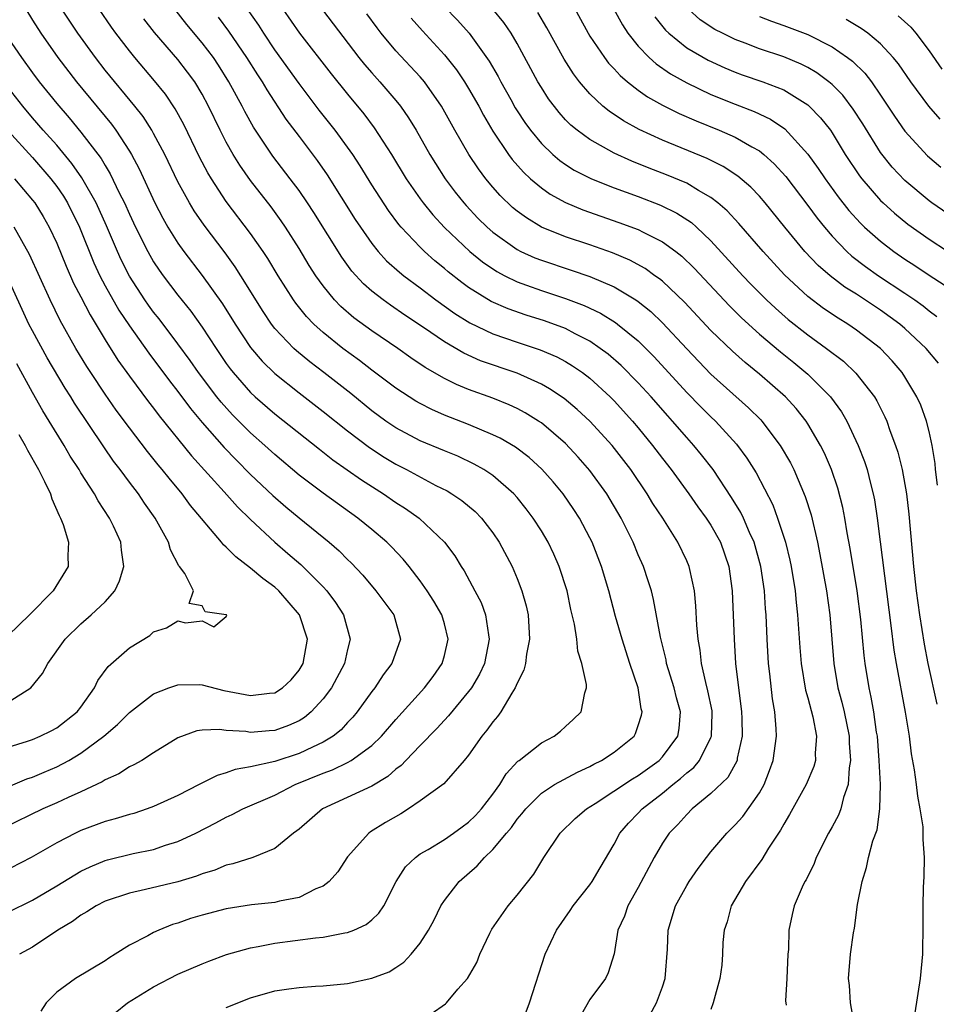
# Model space of a CAD drawing. Units: inches. Extents: x 2568000 to 2571000, y 1509000 to 1512000.
# Drawn here: x 2568490 to 2568566, y 1510123 to 1510204 of the extents above; entities that cross this region are included whole.
import ezdxf

# ---------------------------------------------------------------- set-up
doc = ezdxf.new("R2010")
doc.units = ezdxf.units.IN
doc.header["$MEASUREMENT"] = 0
doc.layers.add('LD25681509_2ft', color=53, linetype='Continuous')

msp = doc.modelspace()

# ---------------------------------------------------------------- linework, layer by layer
at = {"layer": 'LD25681509_2ft'}
for points, elevation in [([(2568541.979, 1510122.022), (2568542.495, 1510123), (2568543, 1510124.311), (2568543.224, 1510125), (2568543.421, 1510127.421), (2568543.469, 1510129), (2568544.064, 1510131), (2568545, 1510132.687), (2568545.188, 1510133), (2568545.931, 1510134.069), (2568546.625, 1510135), (2568547, 1510135.468), (2568548.302, 1510137), (2568549, 1510137.685), (2568549.622, 1510138.378), (2568551, 1510140.334), (2568551.377, 1510141), (2568551.836, 1510142.164), (2568552.139, 1510143), (2568552.418, 1510145), (2568552.39, 1510145.61), (2568552.271, 1510147), (2568552.073, 1510148.073), (2568551.855, 1510150.145), (2568551.741, 1510151), (2568551.629, 1510153), (2568551.546, 1510155), (2568551.5, 1510155.5), (2568551.41, 1510157), (2568551.126, 1510159), (2568550.569, 1510161), (2568550.187, 1510161.813), (2568549.679, 1510163), (2568549.461, 1510163.462), (2568548.705, 1510164.705), (2568547.169, 1510167), (2568546.226, 1510168.226), (2568545.588, 1510169), (2568545, 1510169.642), (2568543.832, 1510171), (2568543.432, 1510171.432), (2568542.057, 1510173), (2568541, 1510174.156), (2568539.582, 1510175.581), (2568538.514, 1510176.514), (2568537.868, 1510177), (2568537, 1510177.596), (2568535.794, 1510178.205), (2568535, 1510178.635), (2568533.269, 1510179.269), (2568531.742, 1510179.742), (2568530.257, 1510180.257), (2568528.867, 1510180.867), (2568527, 1510182.016), (2568526.426, 1510182.426), (2568525.308, 1510183.308), (2568525, 1510183.579), (2568524.218, 1510184.218), (2568523.346, 1510185), (2568523, 1510185.343), (2568521.431, 1510187), (2568521.232, 1510187.232), (2568520.376, 1510188.376), (2568519, 1510190.503), (2568518.052, 1510192.052), (2568517.431, 1510193), (2568517, 1510193.614), (2568515.978, 1510195), (2568514.664, 1510196.664), (2568513, 1510198.863), (2568511, 1510201.625), (2568510.091, 1510203), (2568509.67, 1510203.67), (2568507.352, 1510207)], 9722), ([(2568534.802, 1510206.803), (2568536.851, 1510203), (2568537, 1510202.756), (2568538.201, 1510201), (2568538.547, 1510200.547), (2568539, 1510200.079), (2568539.51, 1510199.51), (2568540.123, 1510199), (2568541, 1510198.316), (2568541.765, 1510197.765), (2568543, 1510197.079), (2568544.381, 1510196.381), (2568545.768, 1510195.768), (2568547.673, 1510195), (2568549, 1510194.421), (2568550.378, 1510193.621), (2568551, 1510193.291), (2568551.366, 1510193), (2568552.226, 1510192.226), (2568553.174, 1510191.175), (2568555, 1510188.794), (2568555.756, 1510187.756), (2568556.363, 1510187), (2568557, 1510186.26), (2568558.213, 1510185), (2568558.624, 1510184.624), (2568559.758, 1510183.758), (2568560.836, 1510183), (2568563, 1510181.559), (2568563.813, 1510181), (2568564.502, 1510180.502), (2568565, 1510180.1), (2568565.64, 1510179.64)], 9706), ([(2568490.443, 1510205), (2568491, 1510204.088), (2568491.691, 1510203), (2568493.097, 1510201), (2568494.628, 1510199), (2568497.511, 1510195.511), (2568497.885, 1510195), (2568499, 1510193.288), (2568499.172, 1510193), (2568499.806, 1510191.806), (2568501.086, 1510189), (2568501.746, 1510187.745), (2568502.172, 1510187), (2568503, 1510185.683), (2568503.492, 1510185), (2568505.013, 1510183.014), (2568506.674, 1510180.674), (2568507.719, 1510179), (2568509, 1510177.081), (2568509.956, 1510175.956), (2568511, 1510174.925), (2568513, 1510173.325), (2568515, 1510171.78), (2568517, 1510170.185), (2568518.808, 1510168.808), (2568520.024, 1510168.023), (2568521, 1510167.438), (2568521.864, 1510167), (2568524.303, 1510165.697), (2568525.233, 1510165.233), (2568525.615, 1510165), (2568526.442, 1510164.442), (2568527.527, 1510163.527), (2568528.051, 1510163), (2568529, 1510161.767), (2568529.524, 1510161), (2568530.58, 1510159), (2568531, 1510158.012), (2568531.396, 1510157), (2568531.756, 1510155.756), (2568531.913, 1510155), (2568532.034, 1510153), (2568531.781, 1510151.781), (2568531.681, 1510151), (2568531.547, 1510150.453), (2568531, 1510149.386), (2568530.846, 1510149), (2568530.556, 1510148.556), (2568529.653, 1510147), (2568529.388, 1510146.612), (2568529, 1510146.178), (2568528.511, 1510145.488), (2568528.09, 1510145), (2568527, 1510143.441), (2568526.637, 1510143), (2568524.939, 1510141.061), (2568523, 1510139.664), (2568522.023, 1510139), (2568521.396, 1510138.605), (2568520.129, 1510137.871), (2568518.896, 1510137.104), (2568518.753, 1510137), (2568517, 1510135.049), (2568516.192, 1510133.808), (2568515.477, 1510133), (2568515, 1510132.631), (2568514.394, 1510132.394), (2568513, 1510131.689), (2568511.376, 1510131.376), (2568511, 1510131.273), (2568509.071, 1510131.071), (2568507, 1510130.757), (2568505, 1510130.235), (2568504.055, 1510129.945), (2568503, 1510129.58), (2568502.553, 1510129.447), (2568501.437, 1510129), (2568501, 1510128.801), (2568500.535, 1510128.535), (2568499, 1510127.747), (2568497.836, 1510127), (2568497.309, 1510126.691), (2568497, 1510126.474), (2568494.563, 1510125), (2568493, 1510123.876), (2568492.128, 1510123), (2568491.691, 1510122.31)], 9734), ([(2568497.832, 1510122.168), (2568498.836, 1510123), (2568501, 1510124.328), (2568503, 1510125.356), (2568505, 1510126.222), (2568505.553, 1510126.447), (2568507.013, 1510126.987), (2568509, 1510127.538), (2568509.639, 1510127.639), (2568511, 1510127.925), (2568514.373, 1510128.373), (2568515, 1510128.428), (2568516.775, 1510128.774), (2568517, 1510128.8), (2568517.53, 1510129), (2568518.549, 1510129.451), (2568519, 1510129.836), (2568519.596, 1510130.404), (2568520.002, 1510131), (2568521.026, 1510133), (2568521.793, 1510134.208), (2568522.613, 1510135), (2568523, 1510135.279), (2568523.656, 1510135.656), (2568525, 1510136.484), (2568525.745, 1510137), (2568526.468, 1510137.532), (2568527, 1510137.891), (2568527.555, 1510138.445), (2568528.066, 1510139), (2568529, 1510140.206), (2568529.576, 1510141), (2568530.1, 1510141.9), (2568531.061, 1510142.939), (2568531.156, 1510143), (2568533, 1510144.459), (2568534.066, 1510145), (2568534.583, 1510145.417), (2568535, 1510145.787), (2568535.613, 1510146.387), (2568536.296, 1510147), (2568536.584, 1510148.584), (2568536.718, 1510149), (2568536.734, 1510149.265), (2568536.352, 1510151), (2568536.002, 1510152.002), (2568535.94, 1510153), (2568535.744, 1510154.256), (2568535.443, 1510155.443), (2568535.119, 1510157), (2568534.483, 1510159), (2568534.025, 1510160.025), (2568533.565, 1510161), (2568533, 1510161.946), (2568532.331, 1510163), (2568531.757, 1510163.757), (2568531, 1510164.691), (2568530.727, 1510165), (2568529, 1510166.499), (2568528.249, 1510167), (2568527.456, 1510167.456), (2568526.094, 1510168.094), (2568525, 1510168.539), (2568523, 1510169.385), (2568521, 1510170.442), (2568520.172, 1510171), (2568519, 1510171.855), (2568517.264, 1510173.264), (2568515.049, 1510175), (2568513.884, 1510175.884), (2568512.787, 1510176.787), (2568512.561, 1510177), (2568511, 1510178.651), (2568510.727, 1510179), (2568510.031, 1510180.032), (2568508.2, 1510183), (2568507.732, 1510183.732), (2568506.893, 1510184.893), (2568505.158, 1510187.158), (2568504.343, 1510188.344), (2568503.948, 1510189), (2568503, 1510190.742), (2568501.921, 1510193), (2568501, 1510194.741), (2568500.853, 1510195), (2568500.132, 1510196.132), (2568499.448, 1510197), (2568497, 1510199.969), (2568496.194, 1510201), (2568494.74, 1510203), (2568493.424, 1510205)], 9732), ([(2568507, 1510122.601), (2568509, 1510123.407), (2568511, 1510123.974), (2568512.164, 1510124.164), (2568513, 1510124.263), (2568514.371, 1510124.371), (2568515, 1510124.397), (2568517, 1510124.591), (2568519, 1510125.024), (2568520.434, 1510125.566), (2568521, 1510125.912), (2568521.659, 1510126.341), (2568522.26, 1510127), (2568523, 1510127.909), (2568523.685, 1510129), (2568524.141, 1510129.858), (2568524.713, 1510131), (2568525, 1510131.433), (2568526.209, 1510133), (2568527.704, 1510134.296), (2568528.308, 1510135), (2568529, 1510135.652), (2568530.12, 1510137), (2568530.53, 1510137.47), (2568531, 1510138.14), (2568531.402, 1510138.598), (2568531.71, 1510139), (2568533, 1510140.287), (2568534.097, 1510141), (2568535.971, 1510142.029), (2568537, 1510142.491), (2568537.321, 1510142.679), (2568537.963, 1510143), (2568539, 1510143.677), (2568540.649, 1510145), (2568540.777, 1510145.223), (2568541, 1510145.872), (2568541.271, 1510146.729), (2568541.317, 1510147), (2568541.245, 1510147.245), (2568540.981, 1510149), (2568540.307, 1510151), (2568539.659, 1510153), (2568539.133, 1510154.867), (2568538.574, 1510157), (2568537.968, 1510159), (2568537.185, 1510161), (2568537, 1510161.374), (2568536.141, 1510163), (2568535.694, 1510163.694), (2568534.8, 1510165), (2568533.978, 1510165.977), (2568533.039, 1510167.039), (2568531.992, 1510167.992), (2568530.862, 1510168.862), (2568529.596, 1510169.596), (2568529, 1510169.877), (2568527, 1510170.711), (2568525, 1510171.492), (2568523.952, 1510171.952), (2568523, 1510172.443), (2568522.645, 1510172.644), (2568521, 1510173.709), (2568519, 1510175.204), (2568517.989, 1510175.989), (2568516.614, 1510177), (2568515, 1510178.3), (2568514.23, 1510179), (2568513.621, 1510179.621), (2568512.727, 1510180.727), (2568512.536, 1510181), (2568511.265, 1510183), (2568510.416, 1510184.416), (2568510.035, 1510185), (2568509, 1510186.482), (2568507, 1510189.12), (2568505.772, 1510191), (2568505.48, 1510191.48), (2568504.79, 1510192.79), (2568503.482, 1510195.482), (2568502.778, 1510196.778), (2568501.975, 1510197.975), (2568501.085, 1510199.085), (2568499.444, 1510201), (2568499, 1510201.543), (2568497.887, 1510203), (2568497.514, 1510203.514), (2568496.494, 1510205)], 9730), ([(2568531.748, 1510122.252), (2568532.032, 1510123), (2568533.317, 1510127), (2568534.254, 1510129), (2568535.388, 1510130.612), (2568535.636, 1510131), (2568537, 1510132.727), (2568537.196, 1510133), (2568537.852, 1510134.148), (2568539, 1510136.082), (2568539.481, 1510137), (2568540.188, 1510137.812), (2568541, 1510138.641), (2568541.325, 1510139), (2568543, 1510140.292), (2568543.842, 1510141), (2568544.493, 1510141.507), (2568545, 1510141.979), (2568545.578, 1510142.422), (2568546.046, 1510143), (2568547, 1510144.889), (2568547.044, 1510145), (2568547.098, 1510146.902), (2568547.085, 1510147.085), (2568546.748, 1510148.748), (2568546.562, 1510149.438), (2568546.221, 1510151), (2568546.099, 1510152.099), (2568545.942, 1510153), (2568545.838, 1510154.162), (2568545.761, 1510155.761), (2568545.629, 1510157), (2568545.249, 1510158.751), (2568545.208, 1510159), (2568545, 1510159.474), (2568544.269, 1510161), (2568543.013, 1510162.987), (2568542.212, 1510164.212), (2568541.742, 1510165), (2568540.381, 1510167), (2568538.838, 1510169), (2568537.013, 1510171), (2568535.962, 1510171.962), (2568534.872, 1510172.872), (2568533.672, 1510173.672), (2568533, 1510174.041), (2568531, 1510174.942), (2568527.987, 1510175.987), (2568526.598, 1510176.598), (2568525, 1510177.535), (2568523.267, 1510178.733), (2568521.745, 1510179.745), (2568520.558, 1510180.558), (2568519.938, 1510181), (2568519, 1510181.727), (2568518.32, 1510182.32), (2568517.366, 1510183.366), (2568516.522, 1510184.522), (2568514.223, 1510188.223), (2568513.712, 1510189), (2568513, 1510190.035), (2568512.279, 1510191), (2568510.848, 1510192.849), (2568509.411, 1510195), (2568509.249, 1510195.249), (2568508.537, 1510196.537), (2568508.31, 1510197), (2568507.219, 1510199), (2568506.361, 1510200.361), (2568505.929, 1510201), (2568505, 1510202.222), (2568503.735, 1510203.735), (2568502.738, 1510205)], 9726), ([(2568511.676, 1510205), (2568513.052, 1510203), (2568515.656, 1510199.657), (2568517, 1510197.976), (2568518.351, 1510196.35), (2568519.213, 1510195.213), (2568520.623, 1510193), (2568521.849, 1510191), (2568523, 1510189.349), (2568523.253, 1510189), (2568524.031, 1510188.031), (2568525, 1510186.969), (2568527.085, 1510185), (2568528.142, 1510184.142), (2568529.336, 1510183.336), (2568529.976, 1510183), (2568531, 1510182.495), (2568531.769, 1510182.231), (2568533, 1510181.779), (2568535, 1510181.126), (2568536.54, 1510180.539), (2568537.895, 1510179.894), (2568539.129, 1510179.13), (2568539.297, 1510179), (2568541, 1510177.617), (2568541.63, 1510177), (2568542.31, 1510176.31), (2568545, 1510173.356), (2568546.168, 1510172.167), (2568547, 1510171.34), (2568547.364, 1510171), (2568549.104, 1510169.103), (2568549.954, 1510167.954), (2568550.722, 1510166.722), (2568552.092, 1510164.092), (2568552.502, 1510163), (2568553.153, 1510161), (2568553.514, 1510159.514), (2568553.616, 1510159), (2568553.94, 1510157), (2568554.029, 1510156.029), (2568554.151, 1510155), (2568554.326, 1510152.326), (2568554.434, 1510151), (2568554.809, 1510148.809), (2568555, 1510148.162), (2568555.416, 1510146.584), (2568555.719, 1510145), (2568555.605, 1510143.605), (2568555.618, 1510143), (2568555.498, 1510142.502), (2568554.87, 1510141), (2568553.475, 1510138.525), (2568553, 1510137.739), (2568552.75, 1510137.251), (2568552.568, 1510137), (2568551.747, 1510135.747), (2568551.186, 1510134.814), (2568549.847, 1510133), (2568548.661, 1510131), (2568548.325, 1510129.675), (2568548.093, 1510129), (2568547.986, 1510127.986), (2568547.956, 1510127), (2568547.888, 1510126.112), (2568547.736, 1510125), (2568547.19, 1510123), (2568547, 1510122.454)], 9720), ([(2568514.93, 1510204.93), (2568517.947, 1510201), (2568518.416, 1510200.416), (2568519, 1510199.733), (2568519.666, 1510199), (2568521, 1510197.449), (2568521.365, 1510197), (2568522.039, 1510196.039), (2568522.656, 1510195), (2568523.796, 1510193), (2568524.259, 1510192.26), (2568525.073, 1510191), (2568525.895, 1510189.895), (2568526.593, 1510189), (2568526.782, 1510188.782), (2568527.757, 1510187.757), (2568528.519, 1510187), (2568529, 1510186.581), (2568531, 1510185.156), (2568531.307, 1510185), (2568532.474, 1510184.474), (2568533, 1510184.27), (2568535.459, 1510183.459), (2568537, 1510182.923), (2568539, 1510182.067), (2568540.8, 1510181), (2568541, 1510180.865), (2568542.037, 1510180.037), (2568543, 1510179.121), (2568545, 1510176.966), (2568547, 1510174.885), (2568550.107, 1510172.107), (2568551.105, 1510171.105), (2568551.201, 1510171), (2568552.721, 1510169), (2568553.558, 1510167.558), (2568553.838, 1510167), (2568554.783, 1510164.783), (2568555.256, 1510163.256), (2568555.779, 1510161), (2568555.987, 1510159.987), (2568556.523, 1510157), (2568556.797, 1510155), (2568557.136, 1510151), (2568557.474, 1510149), (2568557.807, 1510147.807), (2568557.991, 1510147), (2568558.402, 1510145), (2568558.411, 1510144.411), (2568558.509, 1510143), (2568558.398, 1510142.398), (2568558.315, 1510141), (2568557.938, 1510139.938), (2568557.724, 1510139), (2568557.528, 1510138.472), (2568557, 1510137.512), (2568556.7, 1510137), (2568555.694, 1510135), (2568555.508, 1510134.492), (2568554.852, 1510133.148), (2568554.759, 1510133), (2568554.537, 1510132.537), (2568553.872, 1510131), (2568553.708, 1510130.292), (2568553.435, 1510129), (2568553.387, 1510127.387), (2568553.347, 1510127), (2568553.268, 1510125), (2568553.158, 1510123.158), (2568553.199, 1510122.801)], 9718), ([(2568558.876, 1510121), (2568558.521, 1510123), (2568558.428, 1510124.428), (2568558.355, 1510125), (2568558.512, 1510127), (2568558.763, 1510128.762), (2568558.836, 1510129.164), (2568559.103, 1510131.104), (2568559.465, 1510133), (2568559.849, 1510134.151), (2568560.012, 1510135), (2568560.372, 1510136.372), (2568560.721, 1510137.279), (2568560.947, 1510139), (2568560.982, 1510141.018), (2568560.891, 1510143), (2568560.733, 1510145), (2568560.673, 1510145.327), (2568560.437, 1510147), (2568560.226, 1510148.226), (2568560.044, 1510149), (2568559.737, 1510151), (2568559.654, 1510151.654), (2568559.371, 1510154.629), (2568559.056, 1510157), (2568558.476, 1510160.476), (2568558.233, 1510161.767), (2568558.04, 1510163), (2568557.873, 1510163.873), (2568557.464, 1510165.464), (2568556.949, 1510167), (2568556.367, 1510168.367), (2568556.052, 1510169), (2568555, 1510170.772), (2568554.849, 1510171), (2568554.028, 1510172.028), (2568553.139, 1510173), (2568551, 1510174.884), (2568549.832, 1510175.832), (2568548.774, 1510176.774), (2568547, 1510178.49), (2568544.814, 1510180.814), (2568543, 1510182.537), (2568542.749, 1510182.749), (2568542.378, 1510183), (2568541.581, 1510183.581), (2568540.29, 1510184.29), (2568538.88, 1510184.88), (2568537, 1510185.541), (2568535, 1510186.219), (2568533.018, 1510187.017), (2568531.761, 1510187.761), (2568531, 1510188.328), (2568530.631, 1510188.631), (2568529.605, 1510189.605), (2568529, 1510190.291), (2568528.413, 1510191), (2568527.809, 1510191.809), (2568527.015, 1510193), (2568525.856, 1510195), (2568524.753, 1510197), (2568523.351, 1510199), (2568523, 1510199.411), (2568521, 1510201.564), (2568519.792, 1510203), (2568519.443, 1510203.443), (2568518.598, 1510204.598)], 9716), ([(2568525, 1510205.173), (2568526.074, 1510204.074), (2568527.042, 1510203), (2568528.697, 1510200.698), (2568529.437, 1510199.436), (2568529.656, 1510199), (2568530.469, 1510197.531), (2568530.849, 1510196.849), (2568531, 1510196.614), (2568531.641, 1510195.641), (2568532.109, 1510195), (2568533, 1510193.921), (2568533.961, 1510193), (2568534.516, 1510192.516), (2568535, 1510192.179), (2568535.72, 1510191.72), (2568537.136, 1510191), (2568539, 1510190.26), (2568541, 1510189.532), (2568542.831, 1510188.831), (2568544.171, 1510188.171), (2568545.382, 1510187.382), (2568545.809, 1510187), (2568547, 1510185.883), (2568549.643, 1510183), (2568550.303, 1510182.303), (2568551.593, 1510181), (2568552.318, 1510180.318), (2568553.384, 1510179.384), (2568555, 1510178.108), (2568556.546, 1510177), (2568557.933, 1510175.933), (2568558.968, 1510174.968), (2568560.488, 1510173), (2568560.684, 1510172.684), (2568561.353, 1510171.352), (2568561.503, 1510171), (2568561.762, 1510170.238), (2568562.237, 1510169), (2568562.425, 1510168.425), (2568562.767, 1510167), (2568563.124, 1510165), (2568563.327, 1510163.327), (2568563.717, 1510159), (2568563.934, 1510157), (2568564.197, 1510155), (2568564.588, 1510152.588), (2568564.908, 1510151), (2568565.648, 1510147.648)], 9712), ([(2568565.707, 1510165.707), (2568565.544, 1510167), (2568565.503, 1510167.503), (2568565.252, 1510169), (2568565, 1510170.141), (2568564.786, 1510171), (2568564.308, 1510172.308), (2568563.996, 1510173), (2568563, 1510174.66), (2568562.781, 1510175), (2568561.96, 1510175.96), (2568560.994, 1510176.994), (2568559, 1510178.51), (2568558.287, 1510179), (2568557.488, 1510179.488), (2568556.298, 1510180.298), (2568555, 1510181.29), (2568553.075, 1510183.075), (2568551.295, 1510185), (2568549.302, 1510187.302), (2568548.339, 1510188.339), (2568547.571, 1510189), (2568547, 1510189.446), (2568545.975, 1510190.026), (2568545, 1510190.623), (2568543.333, 1510191.333), (2568541.885, 1510191.885), (2568540.456, 1510192.456), (2568539, 1510193.118), (2568537, 1510194.232), (2568535.952, 1510195), (2568535.428, 1510195.429), (2568535, 1510195.872), (2568534.462, 1510196.462), (2568533.593, 1510197.593), (2568533, 1510198.516), (2568532.711, 1510199), (2568531, 1510202.165), (2568530.507, 1510203), (2568529.9, 1510203.9), (2568528.997, 1510205)], 9710), ([(2568565.776, 1510175.776), (2568564.765, 1510177), (2568563, 1510178.645), (2568562.589, 1510179), (2568561, 1510180.147), (2568559, 1510181.465), (2568558.055, 1510182.055), (2568556.824, 1510183), (2568555.848, 1510183.848), (2568554.759, 1510185), (2568553.1, 1510187), (2568551.476, 1510189), (2568551, 1510189.552), (2568550.298, 1510190.298), (2568549.224, 1510191.224), (2568548.015, 1510192.015), (2568546.68, 1510192.68), (2568543, 1510194.194), (2568541.075, 1510195.076), (2568539.785, 1510195.785), (2568538.585, 1510196.584), (2568538.082, 1510197), (2568537, 1510198.007), (2568536.145, 1510199), (2568535.643, 1510199.643), (2568534.871, 1510200.87), (2568533.458, 1510203.458), (2568532.719, 1510204.72)], 9708), ([(2568538.986, 1510205), (2568539.687, 1510203.687), (2568540.134, 1510203), (2568541, 1510201.933), (2568541.906, 1510201), (2568542.479, 1510200.478), (2568543.663, 1510199.663), (2568545, 1510198.912), (2568547, 1510197.946), (2568549, 1510197.142), (2568550.561, 1510196.561), (2568551.919, 1510195.919), (2568553.105, 1510195.105), (2568555, 1510193.04), (2568555.855, 1510191.855), (2568556.42, 1510191), (2568557.509, 1510189.509), (2568558.386, 1510188.386), (2568559.334, 1510187.334), (2568559.684, 1510187), (2568561, 1510185.836), (2568562.09, 1510185), (2568563, 1510184.369), (2568563.832, 1510183.832), (2568565, 1510183.029), (2568566.24, 1510182.24)], 9704), ([(2568567, 1510187.799), (2568565.237, 1510189), (2568565, 1510189.176), (2568563, 1510190.856), (2568561.962, 1510191.962), (2568561, 1510193.152), (2568559.526, 1510195.526), (2568558.747, 1510196.746), (2568557.883, 1510197.883), (2568557, 1510198.779), (2568556.741, 1510199), (2568555.745, 1510199.745), (2568555, 1510200.173), (2568554.453, 1510200.452), (2568553, 1510201.049), (2568551, 1510201.713), (2568549.816, 1510202.183), (2568549, 1510202.488), (2568547.961, 1510203), (2568547.328, 1510203.328), (2568546.121, 1510204.121), (2568545.148, 1510205)], 9700), ([(2568523.901, 1510122.099), (2568525.079, 1510122.92), (2568525.167, 1510123), (2568526.118, 1510124.118), (2568526.893, 1510125), (2568527.668, 1510126.333), (2568527.927, 1510127), (2568528.74, 1510128.74), (2568528.916, 1510129.084), (2568530.253, 1510131), (2568531, 1510131.885), (2568532.373, 1510133.627), (2568533.203, 1510135), (2568534.548, 1510137), (2568535.8, 1510138.2), (2568536.731, 1510139), (2568537.44, 1510139.44), (2568540.523, 1510141.477), (2568541, 1510141.746), (2568542.729, 1510143), (2568543, 1510143.285), (2568544.277, 1510145), (2568544.373, 1510145.627), (2568544.495, 1510147), (2568544.163, 1510148.163), (2568543.961, 1510149), (2568543.343, 1510151), (2568543.294, 1510151.294), (2568542.839, 1510153.161), (2568542.269, 1510156.269), (2568542.079, 1510157), (2568541.828, 1510157.828), (2568541.435, 1510159), (2568541, 1510159.973), (2568540.576, 1510161), (2568539.581, 1510163), (2568538.397, 1510165), (2568537, 1510166.934), (2568536.037, 1510168.037), (2568535, 1510169.144), (2568533, 1510170.846), (2568532.77, 1510171), (2568531.675, 1510171.676), (2568531, 1510172.028), (2568530.339, 1510172.339), (2568529, 1510172.89), (2568527, 1510173.616), (2568526.01, 1510174.01), (2568525, 1510174.511), (2568523.42, 1510175.42), (2568522.229, 1510176.229), (2568521.146, 1510177), (2568519, 1510178.453), (2568517.53, 1510179.53), (2568516.456, 1510180.455), (2568515.941, 1510181), (2568515, 1510182.151), (2568514.387, 1510183), (2568513.842, 1510183.842), (2568513, 1510185.244), (2568511.884, 1510187), (2568511.53, 1510187.53), (2568510.688, 1510188.688), (2568509, 1510190.855), (2568508.114, 1510192.114), (2568507.57, 1510193), (2568507, 1510194.019), (2568506.499, 1510195), (2568505.531, 1510197), (2568505, 1510197.978), (2568504.387, 1510199), (2568503.805, 1510199.805), (2568503, 1510200.841), (2568501.077, 1510203.077), (2568500.198, 1510204.198)], 9728), ([(2568506.325, 1510204.325), (2568507.191, 1510203.19), (2568508.674, 1510201), (2568509.572, 1510199.572), (2568509.956, 1510199), (2568510.338, 1510198.338), (2568511.925, 1510195.925), (2568513, 1510194.474), (2568514.507, 1510192.508), (2568515.334, 1510191.334), (2568517.646, 1510187.645), (2568518.064, 1510187), (2568519, 1510185.652), (2568519.527, 1510185), (2568520.233, 1510184.232), (2568521.285, 1510183.285), (2568521.64, 1510183), (2568523, 1510181.992), (2568524.297, 1510181), (2568525.871, 1510179.871), (2568527.103, 1510179.103), (2568529, 1510178.203), (2568531, 1510177.511), (2568532.89, 1510176.891), (2568534.291, 1510176.29), (2568535, 1510175.914), (2568535.571, 1510175.572), (2568536.389, 1510175), (2568537, 1510174.531), (2568538.675, 1510173), (2568539, 1510172.676), (2568540.532, 1510171), (2568541, 1510170.444), (2568542.186, 1510169), (2568543, 1510167.925), (2568543.727, 1510167), (2568545.175, 1510165), (2568545.924, 1510163.924), (2568546.607, 1510163), (2568547, 1510162.402), (2568547.789, 1510161), (2568548.485, 1510159), (2568548.755, 1510157), (2568548.905, 1510153), (2568549.036, 1510151), (2568549.268, 1510149), (2568549.472, 1510147.472), (2568549.522, 1510147), (2568549.543, 1510146.457), (2568549.572, 1510145), (2568549.173, 1510143.173), (2568549.149, 1510143), (2568548.404, 1510141.596), (2568547, 1510140.263), (2568545.458, 1510139), (2568545, 1510138.548), (2568544.277, 1510137.722), (2568543.559, 1510137), (2568543, 1510136.177), (2568542.307, 1510135), (2568541, 1510132.506), (2568540.141, 1510131), (2568539.859, 1510130.141), (2568539.322, 1510129), (2568539, 1510127.035), (2568538.522, 1510125.478), (2568538.288, 1510125), (2568537, 1510123.258), (2568536.186, 1510121.814)], 9724), ([(2568522.255, 1510204.256), (2568523.2, 1510203.2), (2568525, 1510201.233), (2568525.989, 1510199.99), (2568526.663, 1510199), (2568527, 1510198.453), (2568527.831, 1510197), (2568528.232, 1510196.232), (2568529, 1510194.927), (2568530.296, 1510193), (2568530.593, 1510192.593), (2568531.528, 1510191.529), (2568532.107, 1510191), (2568533, 1510190.245), (2568533.728, 1510189.728), (2568535, 1510189.039), (2568536.434, 1510188.434), (2568539.399, 1510187.4), (2568541, 1510186.809), (2568541.412, 1510186.588), (2568543, 1510185.801), (2568544.093, 1510185), (2568544.603, 1510184.603), (2568545.619, 1510183.619), (2568548.524, 1510180.524), (2568549.524, 1510179.525), (2568551, 1510178.187), (2568552.729, 1510176.729), (2568553.842, 1510175.842), (2568555, 1510174.877), (2568556.877, 1510173), (2568557.775, 1510171.775), (2568558.217, 1510171), (2568559.162, 1510169), (2568559.671, 1510167.671), (2568559.88, 1510167), (2568560.16, 1510165.84), (2568560.391, 1510165), (2568560.492, 1510164.492), (2568560.718, 1510163), (2568560.951, 1510161.049), (2568561.855, 1510154.145), (2568562.102, 1510152.102), (2568562.29, 1510151), (2568563.029, 1510146.971), (2568563.345, 1510145), (2568563.532, 1510143.532), (2568563.772, 1510142.228), (2568563.939, 1510141), (2568564.045, 1510140.045), (2568564.245, 1510139), (2568564.474, 1510137.526), (2568564.498, 1510137), (2568564.474, 1510136.474), (2568564.598, 1510135), (2568564.575, 1510133.425), (2568564.505, 1510132.505), (2568564.48, 1510131), (2568564.499, 1510129.501), (2568564.45, 1510127), (2568564.253, 1510125), (2568563.837, 1510122.163)], 9714), ([(2568542.369, 1510204.369), (2568543.249, 1510203.249), (2568543.519, 1510203), (2568545, 1510201.815), (2568546.777, 1510200.777), (2568548.144, 1510200.144), (2568549, 1510199.789), (2568549.579, 1510199.578), (2568551.29, 1510199), (2568553, 1510198.331), (2568555, 1510197.096), (2568555.111, 1510197), (2568556.039, 1510196.039), (2568556.852, 1510195), (2568557, 1510194.787), (2568558.088, 1510193), (2568559.249, 1510191.249), (2568559.441, 1510191), (2568561, 1510189.197), (2568561.202, 1510189), (2568562.145, 1510188.145), (2568563.252, 1510187.252), (2568565, 1510186.02), (2568568.046, 1510184.046)], 9702), ([(2568551, 1510204.391), (2568551.993, 1510203.993), (2568553, 1510203.638), (2568555, 1510202.892), (2568557, 1510201.885), (2568558.278, 1510201), (2568558.69, 1510200.69), (2568559.701, 1510199.701), (2568560.237, 1510199), (2568561, 1510197.903), (2568562.156, 1510196.156), (2568563, 1510194.932), (2568564.882, 1510192.882), (2568565.959, 1510191.959)], 9698), ([(2568565.916, 1510195.917), (2568564.981, 1510196.981), (2568563.492, 1510199), (2568562.475, 1510200.475), (2568562.049, 1510201), (2568561, 1510202.12), (2568559.946, 1510203), (2568559.399, 1510203.399), (2568558.145, 1510204.146)], 9696), ([(2568562.448, 1510204.448), (2568563.497, 1510203.497), (2568563.915, 1510203), (2568565, 1510201.562), (2568566.05, 1510200.05)], 9694), ([(2568489, 1510202.592), (2568490.086, 1510201), (2568491, 1510199.749), (2568491.563, 1510199), (2568493, 1510197.208), (2568494.027, 1510196.027), (2568495, 1510194.849), (2568496.667, 1510192.667), (2568497, 1510192.079), (2568497.417, 1510191.417), (2568498.167, 1510189.833), (2568498.588, 1510189), (2568499, 1510188.065), (2568499.507, 1510187), (2568500.516, 1510185), (2568501, 1510184.155), (2568501.458, 1510183.458), (2568501.788, 1510183), (2568503, 1510181.4), (2568504.062, 1510180.062), (2568505, 1510178.74), (2568506.148, 1510177), (2568507, 1510175.766), (2568507.32, 1510175.32), (2568507.575, 1510175), (2568509, 1510173.367), (2568509.392, 1510173), (2568511, 1510171.592), (2568514.681, 1510168.681), (2568515.804, 1510167.804), (2568518.149, 1510166.148), (2568519.972, 1510165), (2568521, 1510164.292), (2568521.793, 1510163.793), (2568522.911, 1510163), (2568525, 1510161.023), (2568525.873, 1510159.873), (2568526.395, 1510159), (2568526.638, 1510158.638), (2568527.524, 1510157), (2568528.024, 1510156.024), (2568528.404, 1510155), (2568528.631, 1510153.369), (2568528.705, 1510153), (2568528.296, 1510151), (2568527.887, 1510150.113), (2568527.237, 1510149), (2568527, 1510148.677), (2568525.33, 1510146.67), (2568525, 1510146.33), (2568524.37, 1510145.63), (2568523, 1510144.234), (2568521.811, 1510143), (2568521.423, 1510142.577), (2568521, 1510142.269), (2568520.333, 1510141.667), (2568519, 1510140.888), (2568514.925, 1510139), (2568513, 1510137.327), (2568512.82, 1510137.18), (2568512.549, 1510137), (2568511, 1510135.725), (2568509.196, 1510135), (2568507.536, 1510134.464), (2568507, 1510134.363), (2568506.047, 1510133.954), (2568505, 1510133.643), (2568504.544, 1510133.456), (2568502.988, 1510132.988), (2568500.342, 1510132.342), (2568499, 1510132.051), (2568497, 1510131.372), (2568496.268, 1510131), (2568495.5, 1510130.501), (2568495, 1510130.225), (2568494.298, 1510129.702), (2568493.104, 1510129), (2568491, 1510127.591), (2568489.93, 1510127)], 9736), ([(2568489, 1510130.465), (2568491, 1510131.475), (2568493, 1510132.637), (2568495, 1510133.852), (2568495.77, 1510134.23), (2568497, 1510134.74), (2568497.201, 1510134.799), (2568499.318, 1510135.318), (2568501, 1510135.651), (2568501.993, 1510135.993), (2568503, 1510136.296), (2568504.477, 1510137), (2568506.145, 1510137.855), (2568507, 1510138.323), (2568507.472, 1510138.527), (2568508.357, 1510139), (2568511, 1510140.143), (2568512.691, 1510141), (2568515, 1510141.946), (2568515.773, 1510142.227), (2568517, 1510142.828), (2568517.316, 1510143), (2568519, 1510144.218), (2568519.819, 1510145), (2568521, 1510146.379), (2568523.352, 1510149), (2568524.064, 1510149.936), (2568524.827, 1510151), (2568525, 1510151.646), (2568525.319, 1510153), (2568525, 1510154.264), (2568524.798, 1510155), (2568524.14, 1510156.14), (2568523.578, 1510157), (2568523, 1510157.824), (2568522.086, 1510159), (2568521.599, 1510159.599), (2568520.635, 1510160.635), (2568520.261, 1510161), (2568519, 1510162.058), (2568517.844, 1510163), (2568515, 1510165.04), (2568513, 1510166.552), (2568511, 1510168.236), (2568510.169, 1510169), (2568509, 1510170.03), (2568507.513, 1510171.513), (2568506.563, 1510172.563), (2568506.217, 1510173), (2568504.704, 1510175), (2568504.006, 1510176.006), (2568503, 1510177.387), (2568501.444, 1510179.444), (2568501, 1510179.991), (2568500.573, 1510180.573), (2568500.277, 1510181), (2568499, 1510182.958), (2568498.32, 1510184.32), (2568498.011, 1510185), (2568497.115, 1510187.115), (2568496.263, 1510189), (2568495.086, 1510191.086), (2568494.258, 1510192.259), (2568493, 1510193.757), (2568491.889, 1510195), (2568491, 1510196.034), (2568490.197, 1510197), (2568489, 1510198.542)], 9738), ([(2568489, 1510194.96), (2568491, 1510192.739), (2568492.512, 1510191), (2568493, 1510190.354), (2568493.55, 1510189.551), (2568493.886, 1510189), (2568494.895, 1510187), (2568496.068, 1510184.068), (2568496.563, 1510183), (2568497, 1510182.176), (2568498.141, 1510180.141), (2568499, 1510178.86), (2568500.608, 1510176.608), (2568502.318, 1510174.318), (2568503, 1510173.448), (2568504.04, 1510172.04), (2568505, 1510170.882), (2568506.821, 1510168.821), (2568507.804, 1510167.804), (2568509, 1510166.607), (2568510.848, 1510164.848), (2568511.913, 1510163.913), (2568513, 1510163.015), (2568515.491, 1510161), (2568516.302, 1510160.302), (2568517, 1510159.584), (2568517.304, 1510159.304), (2568518.28, 1510158.28), (2568519.353, 1510157), (2568520.816, 1510155), (2568521.375, 1510153), (2568520.665, 1510151), (2568519.945, 1510150.054), (2568519.248, 1510149), (2568519, 1510148.685), (2568517.795, 1510147), (2568517.435, 1510146.564), (2568517, 1510146.12), (2568516.467, 1510145.533), (2568515.807, 1510145), (2568515, 1510144.508), (2568514.107, 1510144.106), (2568513, 1510143.571), (2568511, 1510142.918), (2568509, 1510142.463), (2568507.739, 1510142.261), (2568507, 1510141.974), (2568506.234, 1510141.766), (2568504.766, 1510141), (2568503, 1510140.106), (2568501, 1510139.201), (2568500.454, 1510139), (2568499.366, 1510138.633), (2568499, 1510138.539), (2568497.834, 1510138.166), (2568497, 1510137.952), (2568495, 1510137.206), (2568494.56, 1510137), (2568493, 1510136.191), (2568490.902, 1510135), (2568488.325, 1510133.675)], 9740), ([(2568489.512, 1510191), (2568491, 1510189.245), (2568491.186, 1510189), (2568491.878, 1510187.878), (2568492.386, 1510187), (2568493, 1510185.693), (2568493.779, 1510183.779), (2568494.394, 1510182.394), (2568495, 1510181.251), (2568495.759, 1510179.759), (2568497, 1510177.693), (2568498.042, 1510176.042), (2568499, 1510174.704), (2568500.585, 1510172.585), (2568501, 1510172.056), (2568501.448, 1510171.448), (2568504.135, 1510168.136), (2568506.833, 1510165.167), (2568507.924, 1510163.924), (2568509, 1510162.867), (2568510.999, 1510161), (2568512.084, 1510160.084), (2568513.158, 1510159.158), (2568513.322, 1510159), (2568515, 1510157.322), (2568515.297, 1510157), (2568516.024, 1510156.024), (2568516.678, 1510155), (2568517.213, 1510153), (2568517, 1510152.157), (2568516.751, 1510151), (2568515.686, 1510149), (2568515, 1510148.08), (2568514.01, 1510147), (2568513.459, 1510146.541), (2568513, 1510146.268), (2568512.127, 1510145.873), (2568511, 1510145.478), (2568510.548, 1510145.452), (2568509, 1510145.307), (2568508.622, 1510145.378), (2568507, 1510145.474), (2568506.435, 1510145.564), (2568505, 1510145.506), (2568504.565, 1510145.435), (2568503, 1510144.857), (2568501, 1510143.625), (2568500.022, 1510143), (2568499.372, 1510142.628), (2568499, 1510142.464), (2568498.117, 1510141.883), (2568497, 1510141.402), (2568496.762, 1510141.238), (2568495, 1510140.419), (2568493.953, 1510139.953), (2568493, 1510139.499), (2568491.85, 1510139), (2568488.584, 1510137.416)], 9742), ([(2568489, 1510140.809), (2568490.529, 1510141.471), (2568491, 1510141.624), (2568491.959, 1510142.041), (2568493, 1510142.463), (2568493.994, 1510143), (2568495, 1510143.602), (2568496.893, 1510145), (2568498.031, 1510145.969), (2568499, 1510146.967), (2568501, 1510148.508), (2568502.258, 1510149), (2568503, 1510149.249), (2568504.748, 1510149.252), (2568505, 1510149.229), (2568506.783, 1510148.783), (2568509, 1510148.347), (2568510.558, 1510148.558), (2568511, 1510148.589), (2568511.648, 1510149), (2568512.345, 1510149.655), (2568513, 1510150.441), (2568513.336, 1510151), (2568513.695, 1510153), (2568513.05, 1510155), (2568511.323, 1510157), (2568511, 1510157.287), (2568510.013, 1510158.013), (2568509, 1510158.876), (2568507.789, 1510159.789), (2568507, 1510160.609), (2568506.779, 1510160.779), (2568506.614, 1510161), (2568504.048, 1510164.048), (2568503.36, 1510165), (2568502.279, 1510166.28), (2568501.714, 1510167), (2568501.38, 1510167.38), (2568500.486, 1510168.486), (2568499, 1510170.433), (2568497.916, 1510171.916), (2568497, 1510173.216), (2568495.812, 1510175), (2568495.494, 1510175.494), (2568494.59, 1510177), (2568493.298, 1510179.298), (2568492.455, 1510181), (2568490.761, 1510184.761), (2568489.478, 1510187)], 9744), ([(2568489, 1510144.105), (2568490.591, 1510144.591), (2568491, 1510144.733), (2568491.641, 1510145), (2568492.552, 1510145.447), (2568493, 1510145.685), (2568494.685, 1510147), (2568495, 1510147.4), (2568496.122, 1510149), (2568496.402, 1510149.598), (2568497.247, 1510150.753), (2568499, 1510152.291), (2568500.691, 1510153.309), (2568501, 1510153.624), (2568502.069, 1510153.931), (2568503, 1510154.527), (2568503.642, 1510154.358), (2568505, 1510154.511), (2568505.97, 1510154.03), (2568507, 1510154.888), (2568507.045, 1510154.956), (2568507.026, 1510155), (2568507, 1510155.018), (2568505.251, 1510155.251), (2568505, 1510155.754), (2568503.939, 1510155.939), (2568504.303, 1510157), (2568503.567, 1510158.433), (2568503.135, 1510159), (2568503.068, 1510159.068), (2568502.382, 1510160.382), (2568502.24, 1510161), (2568501.12, 1510163), (2568500.24, 1510164.241), (2568499.742, 1510165), (2568499, 1510165.964), (2568498.241, 1510167), (2568497.7, 1510167.7), (2568496.881, 1510168.881), (2568494.48, 1510172.48), (2568494.167, 1510173), (2568493.708, 1510173.708), (2568492.215, 1510176.215), (2568491, 1510178.437), (2568490.712, 1510179), (2568488.874, 1510183)], 9746), ([(2568489, 1510147.796), (2568490.874, 1510149), (2568491.827, 1510150.173), (2568492.277, 1510151), (2568493.694, 1510153), (2568495, 1510154.266), (2568495.857, 1510155), (2568497, 1510156.084), (2568497.797, 1510157), (2568498.181, 1510157.818), (2568498.538, 1510159), (2568498.351, 1510160.352), (2568498.295, 1510161), (2568497.681, 1510162.319), (2568497.348, 1510163), (2568496.414, 1510164.414), (2568496.107, 1510165), (2568495, 1510166.73), (2568494.842, 1510167), (2568494.114, 1510168.114), (2568493.61, 1510169), (2568492.392, 1510171), (2568491.852, 1510171.852), (2568491, 1510173.368), (2568489.716, 1510175.716)], 9748), ([(2568489.887, 1510169.887), (2568490.403, 1510169), (2568490.601, 1510168.601), (2568491.491, 1510167), (2568491.996, 1510166.004), (2568492.476, 1510165), (2568492.598, 1510164.598), (2568493.206, 1510163.206), (2568493.323, 1510163), (2568493.528, 1510162.473), (2568493.972, 1510161), (2568493.91, 1510159.91), (2568493.945, 1510159), (2568492.713, 1510157), (2568490.767, 1510155), (2568489, 1510153.311)], 9750)]:
    msp.add_lwpolyline(points, dxfattribs=dict(at, elevation=elevation))

doc.saveas('drawing.dxf')
